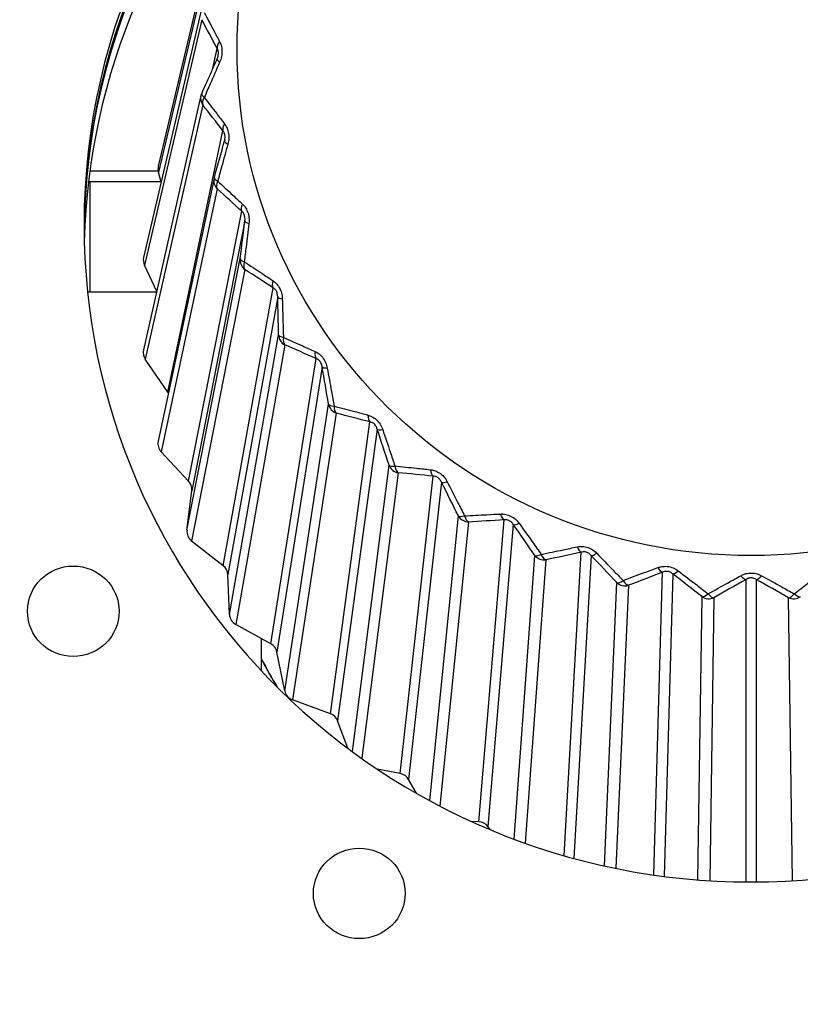
# Model space of a CAD drawing. Units: millimetres. Extents: x 0 to 298, y 0 to 210.
# Drawn here: x 209 to 210, y 21 to 23 of the extents above; entities that cross this region are included whole.
import ezdxf

# ---------------------------------------------------------------- set-up
doc = ezdxf.new("R2010")
doc.units = ezdxf.units.MM
doc.layers.add('1', color=7, linetype='CONTINUOUS')
doc.layers.add('2', color=7, linetype='CONTINUOUS')

msp = doc.modelspace()

# ---------------------------------------------------------------- linework, layer by layer
at = {"layer": '1', "color": 80, "linetype": 'Continuous'}
for p, q in [((208.9574, 23.6186), (208.8431, 23.1355)), ((208.9303, 23.4503), (208.8132, 22.9492)), ((208.9303, 23.2797), (208.8131, 22.7604)), ((208.979, 23.1892), (208.9791, 23.1894)), ((208.843, 23.1249), (208.7033, 23.1249)), ((208.8492, 23.1031), (208.8434, 23.1233)), ((208.7041, 23.1032), (208.7006, 23.1032)), ((208.8491, 23.1032), (208.7041, 23.1032)), ((208.7041, 22.8787), (208.7041, 23.1032)), ((208.9573, 23.111), (208.843, 22.5739)), ((208.84, 22.8795), (208.8148, 22.9334)), ((208.6987, 22.8787), (208.8398, 22.8787)), ((208.8625, 22.6739), (208.8167, 22.7414)), ((208.905, 22.4925), (208.8491, 22.5521)), ((208.9018, 22.3924), (208.9114, 22.473)), ((208.9758, 22.3199), (208.9112, 22.3702)), ((208.9886, 22.2205), (208.9853, 22.3016)), ((209.0732, 22.1603), (209.0014, 22.2)), ((209.0541, 22.1291), (209.0541, 22.1709)), ((209.0541, 22.1291), (209.0541, 22.1281)), ((209.1016, 22.0641), (209.0855, 22.1437)), ((209.1947, 22.0177), (209.1175, 22.0458)), ((209.2306, 21.9471), (209.2095, 22.0031)), ((209.3374, 21.8955), (209.2905, 21.9048)), ((209.3703, 21.8555), (209.3543, 21.8834)), ((209.4978, 21.7969), (209.4839, 21.7974)), ((209.5217, 21.781), (209.5164, 21.7875))]:
    msp.add_line(p, q, dxfattribs=at)
at = {"layer": '1', "color": 51, "linetype": 'Continuous'}
for p, q in [((208.9577, 23.6064), (208.8434, 23.1233)), ((208.932, 23.4344), (208.8148, 22.9334)), ((208.9545, 23.3352), (208.9635, 23.3758)), ((208.9339, 23.2607), (208.8167, 22.7414)), ((208.8625, 22.6739), (208.9753, 23.2077)), ((208.9634, 23.0893), (208.8491, 22.5521)), ((208.905, 22.4925), (209.0137, 23.0434)), ((209.0201, 23.0239), (208.9114, 22.473)), ((208.9018, 22.3924), (209.0104, 22.9468)), ((209.0197, 22.9246), (208.9112, 22.3702)), ((208.9758, 22.3199), (209.0776, 22.8871)), ((209.0871, 22.8688), (208.9853, 22.3016)), ((208.9886, 22.2205), (209.0888, 22.7911)), ((209.1016, 22.7706), (209.0014, 22.2)), ((209.0732, 22.1603), (209.1656, 22.7426)), ((209.1779, 22.726), (209.0855, 22.1437)), ((209.1016, 22.0641), (209.191, 22.6494)), ((209.2068, 22.6311), (209.1175, 22.0458)), ((209.1947, 22.0177), (209.2755, 22.6134)), ((209.2903, 22.5989), (209.2095, 22.0031)), ((209.2398, 21.9403), (209.3144, 22.5252)), ((209.333, 22.5096), (209.2586, 21.9267)), ((209.3374, 21.8955), (209.4046, 22.5027)), ((209.4215, 22.4906), (209.3543, 21.8834)), ((209.3975, 21.8404), (209.4561, 22.4215)), ((209.4978, 21.7969), (209.5497, 22.4133)), ((209.4769, 22.4089), (209.4184, 21.8293)), ((209.5683, 22.404), (209.5164, 21.7875)), ((209.5702, 21.7617), (209.6124, 22.3409)), ((209.635, 22.3317), (209.5928, 21.7535)), ((209.672, 21.7281), (209.7071, 22.3473)), ((209.727, 22.3409), (209.6919, 21.7225)), ((209.8555, 21.6886), (209.8731, 22.3064)), ((209.8938, 22.3032), (209.8762, 21.6858)), ((210.0436, 21.6743), (210.0436, 22.2916)), ((210.0645, 22.2916), (210.0645, 21.6743)), ((209.7542, 21.7072), (209.7797, 22.2854)), ((209.8034, 22.2798), (209.7779, 21.7021)), ((209.9452, 21.6786), (209.9537, 22.2564)), ((209.978, 22.2545), (209.9695, 21.6769)), ((210.1387, 21.6769), (210.1301, 22.2545))]:
    msp.add_line(p, q, dxfattribs=at)
at = {"layer": '1', "color": 80, "linetype": 'Continuous'}
for centre, start, end in [((208.9547, 23.2742), 156.0104, 167.2843), ((208.9817, 23.1058), 164.4149, 167.9898)]:
    msp.add_arc(centre, 0.025, start, end, dxfattribs=at)
msp.add_ellipse((210.0541, 23.3747), major_axis=(-1.05, 0), ratio=0.984808, dxfattribs=at)
for centre, major_axis, ratio, start_param, end_param in [((210.0541, 23.0161), (1.3625, 0), 0.984808, 2.260278, 3.141593), ((210.0541, 22.9996), (1.3625, 0), 0.984808, 2.264205, 3.135408), ((210.0541, 22.9926), (1.3625, 0), 0.984808, 2.265874, 3.132855), ((210.0541, 22.9492), (1.3625, 0), 0.984808, 2.368074, 3.116656), ((208.8675, 23.1299), (-0.025, 0.0003), 0.984102, 6.06564, 6.568178), ((210.0541, 23.0161), (1.3625, 0), 0.984808, 3.141593, 6.283185), ((208.8376, 22.9437), (-0.025, 0.0001), 0.98403, 6.060871, 6.717816), ((208.8376, 22.7551), (-0.025, -0.0001), 0.98403, 6.060866, 6.867125), ((208.8416, 22.6603), (-0.025, -0.0002), 0.984115, 3.614899, 3.722354), ((208.8675, 22.5688), (-0.025, -0.0003), 0.984102, 6.065657, 7.016763), ((208.8866, 22.4758), (-0.025, -0.0003), 0.984214, 3.01131, 3.872921), ((208.9267, 22.3895), (-0.025, -0.0004), 0.984241, 6.148798, 7.167368), ((208.9603, 22.3006), (-0.025, -0.0005), 0.984369, 3.163066, 4.024678), ((209.0136, 22.2215), (-0.025, -0.0006), 0.984434, 0.017779, 1.036349), ((209.061, 22.1388), (-0.025, -0.0006), 0.984568, 3.316527, 4.178138), ((210.0541, 22.6367), (1.125, 0), 0.984808, 3.617475, 3.677103), ((209.1262, 22.0689), (-0.025, -0.0006), 0.984665, 0.172011, 1.190581), ((209.1861, 21.9946), (-0.025, -0.0006), 0.98479, 3.472093, 4.333704), ((209.3325, 21.8714), (-0.025, -0.0006), 0.985016, 3.630004, 4.491615), ((209.4968, 21.7723), (-0.025, -0.0005), 0.985223, 3.79028, 4.651891)]:
    msp.add_ellipse(centre, major_axis=major_axis, ratio=ratio, start_param=start_param, end_param=end_param, dxfattribs=at)
at = {"layer": '1', "color": 51, "linetype": 'Continuous'}
for centre, major_axis, ratio, start_param, end_param in [((208.9862, 23.386), (-0.0221, -0.0118), 0.546675, 5.306284, 6.155188), ((208.9862, 23.3448), (-0.0228, 0.0102), 0.261016, 6.281741, 7.092562), ((208.9547, 23.2742), (0.0244, -0.0055), 0.983476, 3.141596, 3.947861), ((208.9547, 23.2742), (-0.0228, 0.0102), 0.302838, 6.281783, 7.117422), ((208.9547, 23.2742), (-0.0196, -0.0155), 0.570131, 5.249198, 6.123471), ((208.9961, 23.2212), (-0.0198, -0.0153), 0.534212, 5.2791, 6.128004), ((209.0026, 23.1806), (-0.0241, 0.0067), 0.252069, 6.270175, 7.119079), ((208.9817, 23.1058), (0.0245, -0.0052), 0.9824, 3.141603, 4.092711), ((208.9817, 23.1058), (-0.0241, 0.0067), 0.294033, 6.270013, 7.144286), ((208.9817, 23.1058), (-0.0168, -0.0185), 0.554745, 5.225122, 6.099396), ((209.032, 23.06), (-0.0169, -0.0184), 0.518539, 5.255497, 6.104401), ((209.0449, 23.0209), (-0.0248, 0.0031), 0.24686, 0.014575, 0.863479), ((209.0352, 22.9438), (0.0245, -0.0048), 0.981364, 3.215161, 4.233731), ((209.0352, 22.9438), (-0.0248, 0.0031), 0.288887, 0.014753, 0.889027), ((209.0352, 22.9438), (-0.0135, -0.0211), 0.536597, 5.205386, 6.079659), ((209.0931, 22.9063), (-0.0137, -0.0209), 0.500041, 5.236034, 6.084938), ((209.1121, 22.8696), (-0.025, -0.0006), 0.245517, 0.042654, 0.891558), ((209.1138, 22.7919), (-0.025, -0.0005), 0.287525, 0.043172, 0.917445), ((209.1138, 22.7919), (0.0246, -0.0043), 0.980394, 3.352938, 4.371508), ((209.1138, 22.7919), (-0.0099, -0.023), 0.516135, 5.190354, 6.064628), ((209.1779, 22.7639), (-0.0101, -0.0229), 0.479175, 5.221088, 6.069992), ((209.2024, 22.7306), (-0.0246, -0.0042), 0.248072, 0.070641, 0.919545), ((209.2155, 22.654), (-0.0246, -0.0042), 0.289983, 0.071507, 0.94578), ((209.2155, 22.654), (0.0247, -0.0038), 0.979513, 3.488014, 4.506585), ((209.2155, 22.654), (-0.0061, -0.0242), 0.493863, 5.180215, 6.054488), ((209.2842, 22.6363), (-0.0064, -0.0242), 0.456454, 5.210868, 6.059772), ((209.3137, 22.6072), (-0.0237, -0.0078), 0.254462, 0.097955, 0.946859), ((209.3379, 22.5335), (-0.0238, -0.0077), 0.296198, 0.099185, 0.973458), ((209.3379, 22.5335), (0.0248, -0.0032), 0.978743, 3.620887, 4.639458), ((209.3379, 22.5335), (-0.0022, -0.0249), 0.470328, 5.175001, 6.049274), ((209.4095, 22.5267), (-0.0025, -0.0249), 0.432438, 5.205434, 6.054338), ((209.4433, 22.5025), (-0.0223, -0.0112), 0.264531, 0.124024, 0.972928), ((209.4779, 22.4334), (-0.0224, -0.0111), 0.306019, 0.125642, 0.999915), ((209.4779, 22.4334), (0.0249, -0.0025), 0.978102, 3.752014, 4.770585), ((209.4779, 22.4334), (0.0016, -0.0249), 0.446111, 5.174621, 6.048895), ((209.5507, 22.4377), (0.0013, -0.025), 0.407718, 5.204727, 6.053631), ((209.5879, 22.419), (-0.0204, -0.0144), 0.278031, 0.148297, 0.997201), ((209.7042, 22.3716), (0.0051, -0.0245), 0.382902, 5.208589, 6.057493), ((209.632, 22.356), (-0.0205, -0.0143), 0.319203, 0.150329, 1.024602), ((209.632, 22.356), (0.0249, -0.0018), 0.977608, 3.881819, 4.900389), ((209.632, 22.356), (0.0054, -0.0244), 0.421807, 5.178886, 6.053159), ((209.7439, 22.3589), (-0.0181, -0.0173), 0.294628, 0.170251, 1.019155), ((209.8664, 22.3299), (0.0088, -0.0234), 0.358602, 5.216781, 6.065685), ((209.9076, 22.3235), (-0.0153, -0.0198), 0.313915, 0.189397, 1.0383), ((210.0332, 22.3138), (0.0122, -0.0218), 0.335416, 5.228999, 6.077903), ((210.0749, 22.3138), (-0.0122, -0.0218), 0.335416, 0.205282, 1.054186), ((209.7966, 22.3033), (-0.0182, -0.0171), 0.335425, 0.172724, 1.046997), ((209.7966, 22.3033), (0.025, -0.0011), 0.977271, 4.010698, 5.029268), ((209.7966, 22.3033), (0.009, -0.0233), 0.398016, 5.187528, 6.061802), ((209.9675, 22.2767), (-0.0155, -0.0196), 0.354287, 0.192332, 1.066605), ((209.9675, 22.2767), (0.025, -0.0004), 0.977101, 4.139029, 5.157599), ((209.9675, 22.2767), (0.0124, -0.0217), 0.375323, 5.20022, 6.074493), ((210.1406, 22.2767), (-0.0124, -0.0217), 0.375323, 0.208692, 1.082966), ((210.1406, 22.2767), (0.025, 0.0004), 0.977101, 4.267179, 5.285749), ((210.1406, 22.2767), (0.0155, -0.0196), 0.354287, 5.21658, 6.090854)]:
    msp.add_ellipse(centre, major_axis=major_axis, ratio=ratio, start_param=start_param, end_param=end_param, dxfattribs=at)
for points, knots in [([(208.9371, 23.449), (208.9434, 23.437), (208.9499, 23.4249), (208.9604, 23.4049), (208.9644, 23.3972), (208.9685, 23.3894)], [0, 0, 0, 0, 0.61349, 0.61349, 1, 1, 1, 1]), ([(208.9654, 23.361), (208.9654, 23.3611), (208.9654, 23.3612), (208.9657, 23.3626), (208.9659, 23.3639), (208.966, 23.366), (208.966, 23.3668), (208.9659, 23.3688), (208.9657, 23.3701), (208.9653, 23.3717), (208.9652, 23.3722), (208.9646, 23.3739), (208.9641, 23.3749), (208.9635, 23.3758)], [0, 0, 0, 0, 0.0195, 0.0195, 0.245263, 0.245263, 0.373748, 0.373748, 0.609314, 0.609314, 0.711908, 0.711908, 1, 1, 1, 1]), ([(208.9685, 23.3894), (208.9697, 23.3872), (208.9706, 23.3848), (208.9724, 23.379), (208.9731, 23.3753), (208.9734, 23.3675), (208.9731, 23.3633), (208.9714, 23.3552), (208.9701, 23.3512), (208.9685, 23.3476)], [0, 0, 0, 0, 0.192871, 0.192871, 0.448878, 0.448878, 0.726029, 0.726029, 1, 1, 1, 1]), ([(208.9685, 23.3476), (208.962, 23.3328), (208.9556, 23.3181), (208.9451, 23.2942), (208.9411, 23.285), (208.9371, 23.2759)], [0, 0, 0, 0, 0.613503, 0.613503, 1, 1, 1, 1]), ([(208.9371, 23.2759), (208.9455, 23.265), (208.9539, 23.254), (208.9678, 23.236), (208.9732, 23.2289), (208.9786, 23.2219)], [0, 0, 0, 0, 0.61349, 0.61349, 1, 1, 1, 1]), ([(208.9786, 23.2219), (208.9801, 23.2199), (208.9814, 23.2177), (208.9842, 23.2122), (208.9854, 23.2087), (208.987, 23.2011), (208.9873, 23.1968), (208.987, 23.1885), (208.9863, 23.1844), (208.9852, 23.1806)], [0, 0, 0, 0, 0.192871, 0.192871, 0.448878, 0.448878, 0.726029, 0.726029, 1, 1, 1, 1]), ([(208.9791, 23.1894), (208.9793, 23.1908), (208.9795, 23.1922), (208.9797, 23.195), (208.9797, 23.1963), (208.9795, 23.1984), (208.9793, 23.1992), (208.9789, 23.2012), (208.9785, 23.2024), (208.9778, 23.2039), (208.9776, 23.2044), (208.9767, 23.2059), (208.976, 23.2069), (208.9753, 23.2077)], [0, 0, 0, 0, 0.210908, 0.210908, 0.392599, 0.392599, 0.496002, 0.496002, 0.685582, 0.685582, 0.768148, 0.768148, 1, 1, 1, 1]), ([(208.9852, 23.1806), (208.981, 23.165), (208.9767, 23.1495), (208.9698, 23.1243), (208.9672, 23.1145), (208.9646, 23.1048)], [0, 0, 0, 0, 0.613503, 0.613503, 1, 1, 1, 1]), ([(208.9646, 23.1048), (208.9748, 23.0954), (208.9851, 23.0859), (209.002, 23.0702), (209.0085, 23.0641), (209.0151, 23.058)], [0, 0, 0, 0, 0.61349, 0.61349, 1, 1, 1, 1]), ([(209.0151, 23.058), (209.0169, 23.0563), (209.0187, 23.0543), (209.0223, 23.0493), (209.0241, 23.046), (209.0269, 23.0387), (209.0279, 23.0346), (209.0288, 23.0264), (209.0287, 23.0222), (209.0282, 23.0182)], [0, 0, 0, 0, 0.192871, 0.192871, 0.448878, 0.448878, 0.726029, 0.726029, 1, 1, 1, 1]), ([(209.0201, 23.0239), (209.0204, 23.0258), (209.0205, 23.028), (209.0201, 23.0316), (209.0199, 23.0329), (209.0194, 23.0349), (209.0191, 23.0356), (209.0184, 23.0376), (209.0178, 23.0387), (209.0168, 23.0401), (209.0166, 23.0405), (209.0154, 23.0419), (209.0145, 23.0428), (209.0137, 23.0434)], [0, 0, 0, 0, 0.290944, 0.290944, 0.454206, 0.454206, 0.547121, 0.547121, 0.717472, 0.717472, 0.791664, 0.791664, 1, 1, 1, 1]), ([(209.0282, 23.0182), (209.0263, 23.0022), (209.0244, 22.9862), (209.0213, 22.9602), (209.0201, 22.9502), (209.0189, 22.9402)], [0, 0, 0, 0, 0.613503, 0.613503, 1, 1, 1, 1]), ([(209.0189, 22.9402), (209.0307, 22.9325), (209.0426, 22.9247), (209.0621, 22.9118), (209.0696, 22.9068), (209.0772, 22.9018)], [0, 0, 0, 0, 0.61349, 0.61349, 1, 1, 1, 1]), ([(209.0772, 22.9018), (209.0793, 22.9004), (209.0814, 22.8987), (209.0858, 22.8943), (209.0881, 22.8913), (209.0921, 22.8846), (209.0937, 22.8806), (209.0958, 22.8726), (209.0964, 22.8685), (209.0965, 22.8645)], [0, 0, 0, 0, 0.192871, 0.192871, 0.448878, 0.448878, 0.726029, 0.726029, 1, 1, 1, 1]), ([(209.0871, 22.8688), (209.0871, 22.8708), (209.0869, 22.873), (209.086, 22.8764), (209.0856, 22.8777), (209.0848, 22.8796), (209.0844, 22.8803), (209.0834, 22.8821), (209.0826, 22.8831), (209.0814, 22.8843), (209.081, 22.8847), (209.0797, 22.8859), (209.0786, 22.8866), (209.0776, 22.8871)], [0, 0, 0, 0, 0.290944, 0.290944, 0.454206, 0.454206, 0.547121, 0.547121, 0.717472, 0.717472, 0.791664, 0.791664, 1, 1, 1, 1]), ([(209.0965, 22.8645), (209.097, 22.8483), (209.0974, 22.8322), (209.0982, 22.8061), (209.0984, 22.796), (209.0987, 22.7859)], [0, 0, 0, 0, 0.613503, 0.613503, 1, 1, 1, 1]), ([(209.0987, 22.7859), (209.1118, 22.7801), (209.125, 22.7743), (209.1466, 22.7646), (209.155, 22.7608), (209.1634, 22.757)], [0, 0, 0, 0, 0.61349, 0.61349, 1, 1, 1, 1]), ([(209.1634, 22.757), (209.1657, 22.756), (209.168, 22.7546), (209.1731, 22.751), (209.1759, 22.7484), (209.1809, 22.7423), (209.1831, 22.7387), (209.1864, 22.7311), (209.1876, 22.7271), (209.1883, 22.7232)], [0, 0, 0, 0, 0.192871, 0.192871, 0.448878, 0.448878, 0.726029, 0.726029, 1, 1, 1, 1]), ([(209.1779, 22.726), (209.1776, 22.7279), (209.1771, 22.73), (209.1758, 22.7333), (209.1752, 22.7345), (209.174, 22.7363), (209.1736, 22.7369), (209.1722, 22.7385), (209.1713, 22.7394), (209.1699, 22.7404), (209.1695, 22.7407), (209.1679, 22.7417), (209.1668, 22.7422), (209.1656, 22.7426)], [0, 0, 0, 0, 0.290944, 0.290944, 0.454206, 0.454206, 0.547121, 0.547121, 0.717472, 0.717472, 0.791664, 0.791664, 1, 1, 1, 1]), ([(209.1883, 22.7232), (209.1912, 22.7073), (209.194, 22.6914), (209.1986, 22.6657), (209.2003, 22.6557), (209.2021, 22.6458)], [0, 0, 0, 0, 0.613503, 0.613503, 1, 1, 1, 1]), ([(209.2021, 22.6458), (209.2161, 22.6421), (209.2302, 22.6384), (209.2534, 22.6322), (209.2624, 22.6298), (209.2715, 22.6273)], [0, 0, 0, 0, 0.61349, 0.61349, 1, 1, 1, 1]), ([(209.2715, 22.6273), (209.274, 22.6266), (209.2765, 22.6257), (209.2822, 22.6229), (209.2853, 22.6208), (209.2913, 22.6155), (209.294, 22.6123), (209.2985, 22.6053), (209.3002, 22.6015), (209.3015, 22.5978)], [0, 0, 0, 0, 0.192871, 0.192871, 0.448878, 0.448878, 0.726029, 0.726029, 1, 1, 1, 1]), ([(209.2903, 22.5989), (209.2898, 22.6007), (209.289, 22.6028), (209.2871, 22.6058), (209.2864, 22.6069), (209.285, 22.6085), (209.2844, 22.609), (209.2828, 22.6104), (209.2817, 22.6111), (209.2802, 22.6119), (209.2797, 22.6121), (209.278, 22.6129), (209.2767, 22.6132), (209.2755, 22.6134)], [0, 0, 0, 0, 0.290944, 0.290944, 0.454206, 0.454206, 0.547121, 0.547121, 0.717472, 0.717472, 0.791664, 0.791664, 1, 1, 1, 1]), ([(209.3015, 22.5978), (209.3066, 22.5825), (209.3118, 22.5672), (209.32, 22.5425), (209.3232, 22.5329), (209.3264, 22.5234)], [0, 0, 0, 0, 0.613503, 0.613503, 1, 1, 1, 1]), ([(209.3264, 22.5234), (209.341, 22.5219), (209.3558, 22.5204), (209.38, 22.5179), (209.3894, 22.5169), (209.3988, 22.5159)], [0, 0, 0, 0, 0.61349, 0.61349, 1, 1, 1, 1]), ([(209.3988, 22.5159), (209.4014, 22.5156), (209.4041, 22.5151), (209.4102, 22.5132), (209.4137, 22.5116), (209.4204, 22.5073), (209.4236, 22.5045), (209.4291, 22.4983), (209.4314, 22.4948), (209.4332, 22.4913)], [0, 0, 0, 0, 0.192871, 0.192871, 0.448878, 0.448878, 0.726029, 0.726029, 1, 1, 1, 1]), ([(209.4215, 22.4906), (209.4207, 22.4924), (209.4196, 22.4943), (209.4174, 22.497), (209.4165, 22.498), (209.4148, 22.4993), (209.4142, 22.4998), (209.4124, 22.5009), (209.4112, 22.5014), (209.4095, 22.502), (209.409, 22.5021), (209.4072, 22.5026), (209.4058, 22.5027), (209.4046, 22.5027)], [0, 0, 0, 0, 0.290944, 0.290944, 0.454206, 0.454206, 0.547121, 0.547121, 0.717472, 0.717472, 0.791664, 0.791664, 1, 1, 1, 1]), ([(209.4332, 22.4913), (209.4405, 22.477), (209.4478, 22.4627), (209.4596, 22.4395), (209.4641, 22.4305), (209.4686, 22.4216)], [0, 0, 0, 0, 0.613503, 0.613503, 1, 1, 1, 1]), ([(209.4686, 22.4216), (209.4835, 22.4225), (209.4985, 22.4233), (209.5232, 22.4245), (209.5327, 22.425), (209.5423, 22.4254)], [0, 0, 0, 0, 0.61349, 0.61349, 1, 1, 1, 1]), ([(209.5423, 22.4254), (209.545, 22.4256), (209.5477, 22.4254), (209.5541, 22.4245), (209.5578, 22.4235), (209.5651, 22.4203), (209.5688, 22.418), (209.5751, 22.4127), (209.5778, 22.4097), (209.5801, 22.4065)], [0, 0, 0, 0, 0.192871, 0.192871, 0.448878, 0.448878, 0.726029, 0.726029, 1, 1, 1, 1]), ([(209.5683, 22.404), (209.5672, 22.4056), (209.5659, 22.4073), (209.5633, 22.4096), (209.5622, 22.4104), (209.5604, 22.4115), (209.5598, 22.4118), (209.5578, 22.4127), (209.5565, 22.413), (209.5548, 22.4133), (209.5542, 22.4134), (209.5523, 22.4136), (209.5509, 22.4135), (209.5497, 22.4133)], [0, 0, 0, 0, 0.290944, 0.290944, 0.454206, 0.454206, 0.547121, 0.547121, 0.717472, 0.717472, 0.791664, 0.791664, 1, 1, 1, 1]), ([(209.5801, 22.4065), (209.5895, 22.3934), (209.5987, 22.3804), (209.6138, 22.3593), (209.6195, 22.3511), (209.6253, 22.343)], [0, 0, 0, 0, 0.613503, 0.613503, 1, 1, 1, 1]), ([(209.6253, 22.343), (209.6401, 22.3462), (209.655, 22.3493), (209.6794, 22.3543), (209.6889, 22.3563), (209.6984, 22.3582)], [0, 0, 0, 0, 0.61349, 0.61349, 1, 1, 1, 1]), ([(209.6984, 22.3582), (209.7011, 22.3587), (209.7038, 22.3591), (209.7103, 22.3591), (209.7142, 22.3587), (209.7219, 22.3567), (209.7258, 22.355), (209.7329, 22.3507), (209.7361, 22.3481), (209.7388, 22.3453)], [0, 0, 0, 0, 0.192871, 0.192871, 0.448878, 0.448878, 0.726029, 0.726029, 1, 1, 1, 1]), ([(209.727, 22.3409), (209.7257, 22.3424), (209.7242, 22.3439), (209.7213, 22.3458), (209.7202, 22.3464), (209.7182, 22.3472), (209.7175, 22.3475), (209.7154, 22.348), (209.7141, 22.3481), (209.7123, 22.3481), (209.7117, 22.3481), (209.7097, 22.348), (209.7084, 22.3477), (209.7071, 22.3473)], [0, 0, 0, 0, 0.290944, 0.290944, 0.454206, 0.454206, 0.547121, 0.547121, 0.717472, 0.717472, 0.791664, 0.791664, 1, 1, 1, 1]), ([(209.7388, 22.3453), (209.7499, 22.3338), (209.7609, 22.3224), (209.7788, 22.3038), (209.7856, 22.2967), (209.7925, 22.2895)], [0, 0, 0, 0, 0.613503, 0.613503, 1, 1, 1, 1]), ([(209.7925, 22.2895), (209.8068, 22.2949), (209.8212, 22.3003), (209.8449, 22.3091), (209.8541, 22.3125), (209.8633, 22.3159)], [0, 0, 0, 0, 0.61349, 0.61349, 1, 1, 1, 1]), ([(209.8633, 22.3159), (209.8658, 22.3168), (209.8685, 22.3175), (209.875, 22.3186), (209.8789, 22.3188), (209.8868, 22.318), (209.891, 22.3169), (209.8986, 22.3138), (209.9021, 22.3117), (209.9052, 22.3093)], [0, 0, 0, 0, 0.192871, 0.192871, 0.448878, 0.448878, 0.726029, 0.726029, 1, 1, 1, 1]), ([(209.8938, 22.3032), (209.8924, 22.3044), (209.8907, 22.3057), (209.8875, 22.3071), (209.8863, 22.3076), (209.8842, 22.308), (209.8835, 22.3081), (209.8814, 22.3083), (209.88, 22.3083), (209.8782, 22.308), (209.8776, 22.3079), (209.8757, 22.3075), (209.8743, 22.307), (209.8731, 22.3064)], [0, 0, 0, 0, 0.290944, 0.290944, 0.454206, 0.454206, 0.547121, 0.547121, 0.717472, 0.717472, 0.791664, 0.791664, 1, 1, 1, 1]), ([(209.9052, 22.3093), (209.9178, 22.2997), (209.9303, 22.2901), (209.9506, 22.2745), (209.9584, 22.2684), (209.9661, 22.2624)], [0, 0, 0, 0, 0.613503, 0.613503, 1, 1, 1, 1]), ([(209.9661, 22.2624), (209.9796, 22.27), (209.9932, 22.2775), (210.0155, 22.2899), (210.0241, 22.2947), (210.0328, 22.2994)], [0, 0, 0, 0, 0.61349, 0.61349, 1, 1, 1, 1]), ([(210.0328, 22.2994), (210.0352, 22.3008), (210.0378, 22.3019), (210.0441, 22.304), (210.0479, 22.3047), (210.0559, 22.3051), (210.0602, 22.3047), (210.0681, 22.3028), (210.0719, 22.3013), (210.0753, 22.2994)], [0, 0, 0, 0, 0.192871, 0.192871, 0.448878, 0.448878, 0.726029, 0.726029, 1, 1, 1, 1]), ([(210.0645, 22.2916), (210.0629, 22.2926), (210.0611, 22.2935), (210.0578, 22.2945), (210.0565, 22.2948), (210.0545, 22.2949), (210.0537, 22.2949), (210.0516, 22.2948), (210.0502, 22.2945), (210.0484, 22.294), (210.0479, 22.2938), (210.046, 22.293), (210.0447, 22.2923), (210.0436, 22.2916)], [0, 0, 0, 0, 0.290944, 0.290944, 0.454206, 0.454206, 0.547121, 0.547121, 0.717472, 0.717472, 0.791664, 0.791664, 1, 1, 1, 1]), ([(210.0753, 22.2994), (210.0891, 22.2919), (210.1028, 22.2843), (210.1249, 22.2719), (210.1335, 22.2672), (210.142, 22.2624)], [0, 0, 0, 0, 0.613503, 0.613503, 1, 1, 1, 1]), ([(210.142, 22.2624), (210.1543, 22.272), (210.1667, 22.2816), (210.1871, 22.2972), (210.195, 22.3033), (210.2029, 22.3093)], [0, 0, 0, 0, 0.61349, 0.61349, 1, 1, 1, 1])]:
    msp.add_open_spline(points, degree=3, knots=knots, dxfattribs=at)
for points in [[(208.9635, 23.3758), (208.9529, 23.3957), (208.9424, 23.4152), (208.932, 23.4344)], [(208.9753, 23.2077), (208.9614, 23.2257), (208.9476, 23.2433), (208.9339, 23.2607)], [(209.0137, 23.0434), (208.9967, 23.059), (208.98, 23.0743), (208.9634, 23.0893)], [(209.0104, 22.9468), (209.0136, 22.9723), (209.0169, 22.998), (209.0201, 23.0239)], [(209.0776, 22.8871), (209.0581, 22.8999), (209.0388, 22.9124), (209.0197, 22.9246)], [(209.0888, 22.7911), (209.0883, 22.8168), (209.0877, 22.8427), (209.0871, 22.8688)], [(209.1656, 22.7426), (209.1441, 22.7522), (209.1227, 22.7615), (209.1016, 22.7706)], [(209.191, 22.6494), (209.1867, 22.6748), (209.1823, 22.7003), (209.1779, 22.726)], [(209.2755, 22.6134), (209.2524, 22.6195), (209.2295, 22.6254), (209.2068, 22.6311)], [(209.3144, 22.5252), (209.3065, 22.5496), (209.2984, 22.5742), (209.2903, 22.5989)], [(209.4046, 22.5027), (209.3805, 22.5052), (209.3566, 22.5074), (209.333, 22.5096)], [(209.4561, 22.4215), (209.4447, 22.4444), (209.4332, 22.4675), (209.4215, 22.4906)], [(209.5497, 22.4133), (209.5251, 22.412), (209.5009, 22.4105), (209.4769, 22.4089)], [(209.6124, 22.3409), (209.5979, 22.3618), (209.5832, 22.3828), (209.5683, 22.404)], [(209.7071, 22.3473), (209.6828, 22.3422), (209.6588, 22.337), (209.635, 22.3317)], [(209.7797, 22.2854), (209.7623, 22.3039), (209.7447, 22.3224), (209.727, 22.3409)], [(209.8731, 22.3064), (209.8496, 22.2976), (209.8264, 22.2887), (209.8034, 22.2798)], [(209.9537, 22.2564), (209.9339, 22.2719), (209.914, 22.2875), (209.8938, 22.3032)], [(210.0436, 22.2916), (210.0215, 22.2792), (209.9996, 22.2668), (209.978, 22.2545)], [(210.1301, 22.2545), (210.1085, 22.2668), (210.0866, 22.2792), (210.0645, 22.2916)]]:
    msp.add_open_spline(points, degree=3, dxfattribs=at)
at = {"layer": '1', "color": 80, "linetype": 'Continuous'}
for points, knots in [([(208.9654, 23.361), (208.9652, 23.3603), (208.9648, 23.3588), (208.9641, 23.3568), (208.9636, 23.3556), (208.9634, 23.355)], [0, 0, 0, 0, 0.326001, 0.704881, 1, 1, 1, 1]), ([(208.9634, 23.355), (208.9625, 23.353), (208.9581, 23.3431), (208.9502, 23.3254), (208.9406, 23.3039), (208.9345, 23.2902), (208.9318, 23.2843)], [0, 0, 0, 0, 0.087373, 0.413608, 0.749551, 1, 1, 1, 1])]:
    msp.add_open_spline(points, degree=3, knots=knots, dxfattribs=at)
for points, degree in [([(208.9577, 23.1126), (208.9646, 23.1374), (208.9716, 23.1623), (208.9786, 23.1874)], 3), ([(208.979, 23.1895), (208.9789, 23.1883), (208.9785, 23.1873)], 2), ([(209.0541, 22.1049), (209.0541, 22.1125), (209.0541, 22.1202), (209.0541, 22.1278)], 3)]:
    msp.add_open_spline(points, degree=degree, dxfattribs=at)
msp.add_rational_spline([(209.0541, 22.1281), (209.0664, 22.1047), (209.0798, 22.0819), (209.0824, 22.0774), (209.0851, 22.0729)], [0.987895802004, 0.993646608151, 1, 0.998739435321, 0.997502591905], degree=2, knots=[0, 0, 0, 0.83444, 0.83444, 1, 1, 1], dxfattribs=at)
at = {"layer": '2', "color": 7, "linetype": 'Continuous'}
for points, knots in [([(243.004, 26.143), (243.004, 26.5508), (242.6683, 26.8816), (242.254, 26.8816), (242.254, 26.8816), (197.5041, 26.8816), (197.5041, 26.8816), (195.7091, 26.8816), (194.2541, 28.3145), (194.2541, 30.0822), (194.2541, 30.0822), (194.2541, 53.6684), (194.2541, 53.6684), (194.2541, 54.0762), (193.9182, 54.407), (193.5041, 54.407), (193.5041, 54.407), (180.954, 54.407), (180.954, 54.407), (180.5398, 54.407), (180.204, 54.0762), (180.204, 53.6684), (180.204, 53.6684), (180.204, 19.1015), (180.204, 19.1015), (180.204, 18.6937), (180.5398, 18.3629), (180.954, 18.3629), (180.954, 18.3629), (242.254, 18.3629), (242.254, 18.3629), (242.6683, 18.3629), (243.004, 18.6937), (243.004, 19.1015), (243.004, 19.1015), (243.004, 26.143), (243.004, 26.143)], [0, 0, 0, 0, 0.083333, 0.083333, 0.083333, 0.166667, 0.166667, 0.166667, 0.25, 0.25, 0.25, 0.333333, 0.333333, 0.333333, 0.416667, 0.416667, 0.416667, 0.5, 0.5, 0.5, 0.583333, 0.583333, 0.583333, 0.666667, 0.666667, 0.666667, 0.75, 0.75, 0.75, 0.833333, 0.833333, 0.833333, 0.916667, 0.916667, 0.916667, 1, 1, 1, 1]), ([(208.7634, 22.2268), (208.7634, 22.2778), (208.7213, 22.3191), (208.6178, 22.3191), (208.576, 22.2778), (208.576, 22.1759), (208.6178, 22.1345), (208.7213, 22.1345), (208.7634, 22.1759), (208.7634, 22.2268)], [0, 0, 0, 0, 0.25, 0.25, 0.5, 0.5, 0.75, 0.75, 1, 1, 1, 1]), ([(209.3474, 21.651), (209.3474, 21.702), (209.3055, 21.7433), (209.2019, 21.7433), (209.16, 21.702), (209.16, 21.5999), (209.2019, 21.5586), (209.3055, 21.5586), (209.3474, 21.5999), (209.3474, 21.651)], [0, 0, 0, 0, 0.25, 0.25, 0.5, 0.5, 0.75, 0.75, 1, 1, 1, 1])]:
    msp.add_open_spline(points, degree=3, knots=knots, dxfattribs=at)

doc.saveas('drawing.dxf')
